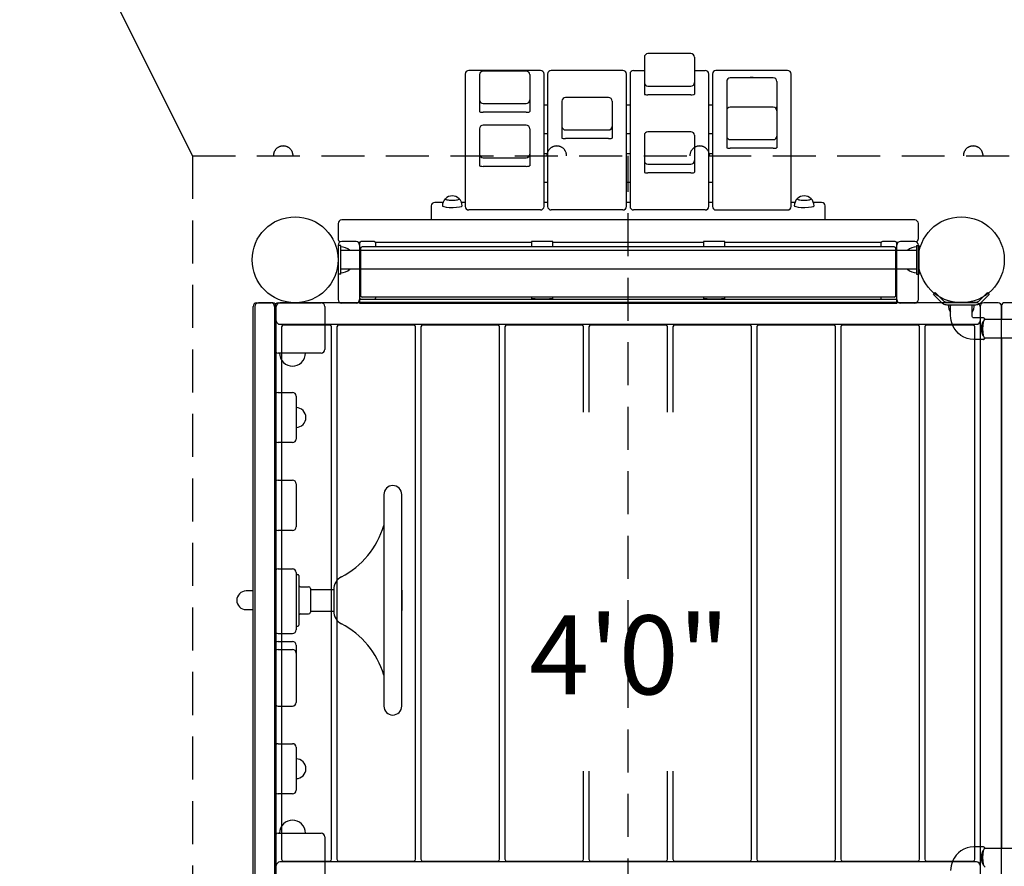
# Model space of a CAD drawing. Units: inches. Extents: x 155 to 692, y -87 to 269.
# Drawn here: x 247 to 316, y 123 to 183 of the extents above; entities that cross this region are included whole.
import ezdxf
from ezdxf.enums import TextEntityAlignment as Align

# ---------------------------------------------------------------- set-up
doc = ezdxf.new("R2010")
doc.units = ezdxf.units.IN
doc.header["$LTSCALE"] = 12
doc.header["$MEASUREMENT"] = 0
doc.linetypes.add('HIDDEN', pattern=[0.375, 0.25, -0.125])
for name, color, linetype in [('1', 7, 'Continuous'), ('16', 7, 'Continuous'), ('33', 20, 'Continuous'), ('6070', 7, 'Continuous')]:
    doc.layers.add(name, color=color, linetype=linetype)
doc.styles.add('NORMAL', font='simplex')
doc.styles.get("Standard").update_dxf_attribs({"font": 'romans.shx'})
doc.dimstyles.get("Standard").update_dxf_attribs({"dimscale": 60, "dimtxt": 0.0833, "dimasz": 0.0833, "dimexe": 0.0833, "dimexo": 0.04, "dimgap": 0.09, "dimtad": 0, "dimtih": 1, "dimtoh": 1, "dimdec": 4, "dimzin": 1, "dimdsep": 46, "dimlunit": 4, "dimtxsty": 'Standard', "dimcen": 0.09, "dimclrt": 150, "dimadec": 4, "dimazin": 0, "dimtfac": 1, "dimtdec": 0, "dimtofl": 0, "dimtmove": 0, "dimatfit": 3, "dimfxl": 1, "dimtolj": 1, "dimtzin": 0, "dimarcsym": 0})

# ---------------------------------------------------------------- blocks, each defined once
blk = doc.blocks.new('*D39')
at = {"layer": '33', "color": 0, "lineweight": -2, "transparency": 16777216}
for p, q in [((188.961, -6.188), (188.961, 268.571)), ((569.119, 154.843), (569.119, 268.571)), ((193.959, 263.573), (361.724, 263.573)), ((564.121, 263.573), (397.514, 263.573))]:
    blk.add_line(p, q, dxfattribs=at)
at = {"layer": '33', "color": 0, "transparency": 16777216}
for points in [[(193.959, 264.406), (193.959, 262.74), (188.961, 263.573)], [(564.121, 264.406), (564.121, 262.74), (569.119, 263.573)]]:
    blk.add_solid(points, dxfattribs=at)
at = {"layer": '33', "color": 150, "transparency": 16777216, "insert": (379.619, 263.573), "char_height": 4.998, "attachment_point": 5}
blk.add_mtext('\\A1;31\'-8"', dxfattribs=at)
blk = doc.blocks.new('*D40')
at = {"layer": '33', "color": 0, "lineweight": -2, "transparency": 16777216}
for p, q in [((412.769, 253.675), (159.253, 253.675)), ((164.251, 248.677), (164.251, 90.095)), ((164.251, -81.504), (164.251, 73.345)), ((260.826, -86.502), (159.253, -86.502))]:
    blk.add_line(p, q, dxfattribs=at)
at = {"layer": '33', "color": 0, "transparency": 16777216}
for points in [[(163.418, 248.677), (165.084, 248.677), (164.251, 253.675)], [(163.418, -81.504), (165.084, -81.504), (164.251, -86.502)]]:
    blk.add_solid(points, dxfattribs=at)
at = {"layer": '33', "color": 150, "transparency": 16777216, "insert": (164.251, 81.72), "char_height": 4.998, "attachment_point": 5}
blk.add_mtext('\\A1;28\'-4"', dxfattribs=at)

msp = doc.modelspace()

# ---------------------------------------------------------------- linework, layer by layer
at = {"layer": '1'}
for p, q in [((259.217, 173.017), (247.209, 197.095)), ((294.005, 180.149), (291.005, 180.149)), ((290.755, 179.899), (290.755, 177.322)), ((294.255, 179.899), (294.255, 177.322)), ((278.255, 178.725), (278.255, 169.492)), ((283.505, 178.975), (278.505, 178.975)), ((279.255, 178.683), (279.255, 176.106)), ((282.505, 178.933), (279.505, 178.933)), ((282.755, 178.683), (282.755, 176.106)), ((283.755, 169.492), (283.755, 178.725)), ((284.005, 178.725), (284.005, 169.492)), ((289.255, 178.975), (284.255, 178.975)), ((289.505, 169.492), (289.505, 178.725)), ((289.755, 178.725), (289.755, 169.492)), ((290.005, 178.975), (290.755, 178.975)), ((294.255, 178.975), (295.005, 178.975)), ((295.255, 169.492), (295.255, 178.725)), ((295.505, 178.725), (295.505, 169.492)), ((300.755, 178.975), (295.755, 178.975)), ((301.005, 169.492), (301.005, 178.725)), ((296.505, 178.206), (296.505, 173.588)), ((299.755, 178.456), (296.755, 178.456)), ((300.005, 178.206), (300.005, 173.588)), ((291.005, 177.883), (294.005, 177.883)), ((279.505, 176.667), (282.505, 176.667)), ((285.005, 176.838), (285.005, 174.261)), ((288.255, 177.088), (285.255, 177.088)), ((288.505, 176.838), (288.505, 174.261)), ((294.005, 177.278), (291.005, 177.278)), ((282.505, 176.063), (279.505, 176.063)), ((283.755, 176.586), (284.005, 176.586)), ((289.505, 176.586), (289.755, 176.586)), ((295.255, 176.586), (295.505, 176.586)), ((299.755, 176.416), (296.755, 176.416)), ((279.255, 174.907), (279.255, 172.329)), ((282.505, 175.157), (279.505, 175.157)), ((282.755, 174.907), (282.755, 172.329)), ((283.755, 174.58), (284.005, 174.58)), ((285.255, 174.822), (288.255, 174.822)), ((289.505, 174.58), (289.755, 174.58)), ((294.005, 174.701), (291.005, 174.701)), ((295.255, 174.58), (295.505, 174.58)), ((288.255, 174.218), (285.255, 174.218)), ((290.755, 174.451), (290.755, 171.873)), ((294.255, 174.451), (294.255, 171.873)), ((296.755, 174.149), (299.755, 174.149)), ((299.755, 173.545), (296.755, 173.545)), ((279.505, 172.89), (282.505, 172.89)), ((283.755, 173.178), (284.005, 173.178)), ((289.505, 173.178), (289.755, 173.178)), ((295.255, 173.178), (295.505, 173.178)), ((282.505, 172.286), (279.505, 172.286)), ((291.005, 172.435), (294.005, 172.435)), ((294.005, 171.83), (291.005, 171.83)), ((283.755, 171.173), (284.005, 171.173)), ((289.505, 171.173), (289.755, 171.173)), ((295.255, 171.173), (295.505, 171.173)), ((276.703, 169.771), (276.13, 169.771)), ((278.255, 169.771), (277.995, 169.771)), ((284.005, 169.771), (283.755, 169.771)), ((289.755, 169.771), (289.505, 169.771)), ((295.505, 169.771), (295.255, 169.771)), ((301.265, 169.771), (301.005, 169.771)), ((303.13, 169.771), (302.557, 169.771)), ((275.88, 169.521), (275.88, 168.579)), ((283.505, 169.242), (278.505, 169.242)), ((289.255, 169.242), (284.255, 169.242)), ((295.005, 169.242), (290.005, 169.242)), ((295.755, 169.242), (300.755, 169.242)), ((303.38, 168.579), (303.38, 169.521)), ((309.63, 168.545), (269.63, 168.545)), ((275.88, 168.579), (303.38, 168.579)), ((269.38, 168.295), (269.38, 167.247)), ((309.88, 167.247), (309.88, 168.295)), ((270.63, 167.045), (269.63, 167.045)), ((271.755, 167.036), (271.13, 167.036)), ((282.88, 167.034), (282.88, 166.67)), ((284.13, 167.037), (283.13, 167.037)), ((284.38, 166.67), (284.38, 167.034)), ((294.88, 167.034), (294.88, 166.67)), ((296.13, 167.037), (295.13, 167.037)), ((296.38, 166.67), (296.38, 167.034)), ((308.13, 167.036), (307.505, 167.036)), ((309.63, 167.045), (308.63, 167.045)), ((269.38, 166.795), (269.38, 162.997)), ((269.568, 166.767), (269.38, 166.767)), ((269.38, 166.767), (269.38, 164.767)), ((269.568, 164.767), (269.568, 166.767)), ((309.755, 166.424), (269.568, 166.424)), ((270.777, 166.997), (270.916, 166.997)), ((270.88, 166.909), (270.88, 162.753)), ((270.94, 166.545), (270.94, 163.289)), ((308.195, 166.67), (271.065, 166.67)), ((271.969, 166.997), (282.88, 166.997)), ((272.005, 166.67), (272.005, 166.909)), ((284.38, 166.997), (294.88, 166.997)), ((296.38, 166.997), (307.291, 166.997)), ((307.255, 166.909), (307.255, 166.67)), ((308.32, 163.289), (308.32, 166.545)), ((308.344, 166.997), (308.483, 166.997)), ((308.38, 162.753), (308.38, 166.909)), ((309.755, 166.767), (309.943, 166.767)), ((309.755, 166.767), (309.755, 164.767)), ((309.88, 162.997), (309.88, 166.795)), ((309.943, 164.767), (309.943, 166.767)), ((309.755, 165.109), (269.568, 165.109)), ((269.568, 164.767), (269.38, 164.767)), ((309.755, 164.767), (309.943, 164.767)), ((270.88, 163.032), (308.38, 163.032)), ((308.195, 163.164), (271.065, 163.164)), ((272.005, 163.131), (272.005, 163.164)), ((282.88, 163.164), (282.88, 163.032)), ((283.13, 163.037), (284.13, 163.037)), ((284.38, 163.032), (284.38, 163.164)), ((294.88, 163.164), (294.88, 163.032)), ((295.13, 163.037), (296.13, 163.037)), ((296.38, 163.032), (296.38, 163.164)), ((307.255, 163.164), (307.255, 163.131)), ((310.931, 163.357), (311.063, 163.489)), ((311.527, 162.761), (310.931, 163.357)), ((311.063, 163.489), (311.66, 162.893)), ((314.102, 162.893), (314.698, 163.489)), ((314.83, 163.357), (314.234, 162.761)), ((314.698, 163.489), (314.83, 163.357)), ((263.448, 122.517), (263.448, 162.517)), ((263.568, 162.517), (263.568, 122.517)), ((263.698, 162.767), (264.698, 162.767)), ((264.818, 162.767), (263.818, 162.767)), ((264.948, 162.517), (264.948, 122.517)), ((265.068, 122.517), (265.068, 162.517)), ((265.198, 162.767), (268.198, 162.767)), ((313.943, 162.767), (265.318, 162.767)), ((268.448, 162.517), (268.448, 159.517)), ((270.63, 162.747), (269.63, 162.747)), ((308.38, 162.782), (270.88, 162.782)), ((270.88, 162.753), (308.38, 162.753)), ((309.63, 162.747), (308.63, 162.747)), ((311.881, 162.802), (313.881, 162.802)), ((313.881, 162.614), (311.881, 162.614)), ((312.131, 161.872), (312.131, 162.554)), ((313.631, 161.872), (313.631, 162.554)), ((314.193, 162.517), (314.193, 122.517)), ((315.443, 162.767), (314.443, 162.767)), ((315.693, 122.517), (315.693, 162.517)), ((315.708, 161.622), (315.708, 162.641)), ((321.176, 162.766), (315.833, 162.766)), ((314.401, 161.714), (313.748, 161.714)), ((314.549, 161.622), (389.183, 161.622)), ((265.318, 161.267), (313.943, 161.267)), ((265.43, 161.082), (265.43, 123.952)), ((268.805, 161.207), (265.555, 161.207)), ((268.93, 123.952), (268.93, 161.082)), ((269.293, 161.082), (269.293, 123.952)), ((274.668, 161.207), (269.418, 161.207)), ((274.793, 123.952), (274.793, 161.082)), ((275.155, 161.082), (275.155, 123.952)), ((280.53, 161.207), (275.28, 161.207)), ((280.655, 123.952), (280.655, 161.082)), ((281.018, 161.082), (281.018, 123.952)), ((286.393, 161.207), (281.143, 161.207)), ((286.518, 155.142), (286.518, 161.082)), ((286.88, 161.082), (286.88, 155.142)), ((292.255, 161.207), (287.005, 161.207)), ((292.38, 155.142), (292.38, 161.082)), ((292.743, 161.082), (292.743, 155.142)), ((298.118, 161.207), (292.868, 161.207)), ((298.243, 123.952), (298.243, 161.082)), ((298.605, 161.082), (298.605, 123.952)), ((303.98, 161.207), (298.73, 161.207)), ((304.105, 123.952), (304.105, 161.082)), ((304.468, 161.082), (304.468, 123.952)), ((309.843, 161.207), (304.593, 161.207)), ((309.968, 123.952), (309.968, 161.082)), ((310.33, 161.082), (310.33, 123.952)), ((313.705, 161.207), (310.455, 161.207)), ((313.83, 123.952), (313.83, 161.082)), ((314.401, 160.214), (313.748, 160.214)), ((389.183, 160.307), (314.549, 160.307)), ((315.708, 124.727), (315.708, 160.307)), ((268.198, 159.267), (265.198, 159.267)), ((315.708, 157.766), (315.693, 157.766)), ((315.693, 157.766), (315.693, 153.766)), ((265.198, 156.517), (266.198, 156.517)), ((266.448, 156.267), (266.448, 153.267)), ((315.693, 153.766), (315.708, 153.766)), ((266.198, 153.017), (265.198, 153.017)), ((265.198, 150.392), (266.198, 150.392)), ((266.448, 150.142), (266.448, 147.142)), ((272.573, 149.392), (272.573, 134.642)), ((272.573, 149.39), (272.573, 149.39)), ((273.823, 134.642), (273.823, 149.392)), ((273.823, 149.392), (273.823, 149.392)), ((266.198, 146.892), (265.198, 146.892)), ((265.198, 144.204), (266.198, 144.204)), ((266.448, 143.954), (266.448, 139.955)), ((266.448, 143.816), (266.575, 143.816)), ((266.635, 143.756), (266.635, 140.278)), ((266.76, 142.967), (267.323, 142.967)), ((263.448, 142.674), (262.96, 142.674)), ((262.96, 142.667), (262.96, 142.674)), ((267.448, 142.842), (267.448, 141.192)), ((267.448, 142.767), (269.073, 142.767)), ((269.073, 142.767), (269.073, 141.267)), ((273.848, 141.44), (273.848, 142.593)), ((263.448, 141.359), (262.96, 141.359)), ((266.76, 141.067), (267.323, 141.067)), ((267.448, 141.267), (269.073, 141.267)), ((266.448, 140.218), (266.575, 140.218)), ((265.198, 139.705), (266.198, 139.705)), ((265.198, 139.141), (266.198, 139.141)), ((266.448, 138.891), (266.448, 134.892)), ((265.198, 138.579), (266.198, 138.579)), ((265.198, 134.642), (266.198, 134.642)), ((265.198, 132.017), (266.198, 132.017)), ((266.448, 131.767), (266.448, 128.767)), ((315.693, 131.267), (315.693, 127.267)), ((315.708, 131.267), (315.693, 131.267)), ((286.518, 123.952), (286.518, 130.104)), ((286.88, 130.104), (286.88, 123.952)), ((292.38, 123.952), (292.38, 130.104)), ((292.743, 130.104), (292.743, 123.952)), ((266.198, 128.517), (265.198, 128.517)), ((315.693, 127.267), (315.708, 127.267)), ((265.198, 125.767), (268.198, 125.767)), ((268.448, 125.517), (268.448, 122.517)), ((314.401, 124.819), (313.748, 124.819)), ((314.549, 124.727), (389.183, 124.727)), ((313.943, 123.767), (265.318, 123.767)), ((265.555, 123.827), (268.805, 123.827)), ((269.418, 123.827), (274.668, 123.827)), ((275.28, 123.827), (280.53, 123.827)), ((281.143, 123.827), (286.393, 123.827)), ((287.005, 123.827), (292.255, 123.827)), ((292.868, 123.827), (298.118, 123.827)), ((298.73, 123.827), (303.98, 123.827)), ((304.593, 123.827), (309.843, 123.827)), ((310.455, 123.827), (313.705, 123.827))]:
    msp.add_line(p, q, dxfattribs=at)
at = {"layer": '1', "linetype": 'HIDDEN'}
for p, q in [((259.217, 173.017), (259.217, 112.017)), ((259.217, 173.017), (320.043, 173.017)), ((289.63, 112.017), (289.63, 173.017))]:
    msp.add_line(p, q, dxfattribs=at)
at = {"layer": '1'}
for points in [[(311.66, 162.893), (311.66, 162.893, 0.093734), (311.756, 162.828)], [(314.006, 162.828), (314.006, 162.828, 0.093744), (314.102, 162.893)], [(311.756, 162.63), (311.756, 162.63, -0.133965), (311.527, 162.761)], [(311.756, 162.828), (311.756, 162.828, 0.102373), (311.881, 162.802)], [(311.881, 162.614), (311.881, 162.614, -0.063262), (311.756, 162.63)], [(313.881, 162.802), (313.881, 162.802, 0.102373), (314.006, 162.828)], [(314.006, 162.63), (314.006, 162.63, -0.063261), (313.881, 162.614)], [(314.234, 162.761), (314.234, 162.761, -0.133864), (314.006, 162.63)], [(313.748, 160.214, -0.301608), (312.265, 161.211, -0.100529), (312.131, 161.872)], [(313.748, 161.714, -0.103928), (313.714, 161.721, -0.082006), (313.684, 161.741, -0.079412), (313.655, 161.778, -0.100895), (313.632, 161.848, -0.029284), (313.631, 161.872)], [(314.538, 161.62, 0.032089), (314.515, 161.652, 0.028969), (314.497, 161.672, 0.073103), (314.459, 161.7, 0.100667), (314.409, 161.714, 0.018088), (314.401, 161.714)], [(314.401, 160.214, 0.123833), (314.461, 160.23, 0.038448), (314.481, 160.243, 0.048832), (314.508, 160.268, 0.026715), (314.525, 160.289, 0.016945), (314.538, 160.308)], [(313.748, 124.819, 0.301608), (312.265, 123.822, 0.100529), (312.131, 123.162)], [(314.538, 124.725, 0.032089), (314.515, 124.757, 0.028969), (314.497, 124.777, 0.073103), (314.459, 124.805, 0.100667), (314.409, 124.819, 0.018088), (314.401, 124.819)]]:
    msp.add_lwpolyline(points, format="xyb", dxfattribs=at)
msp.add_circle((312.88, 165.767), 3, dxfattribs=at)
for centre, radius, start, end in [((291.005, 179.899), 0.25, 90, 180), ((294.005, 179.899), 0.25, 0, 90), ((278.505, 178.725), 0.25, 90, 180), ((279.505, 178.683), 0.25, 90, 180), ((282.505, 178.683), 0.25, 0, 90), ((283.505, 178.725), 0.25, 0, 90), ((284.255, 178.725), 0.25, 90, 180), ((289.255, 178.725), 0.25, 0, 90), ((290.005, 178.725), 0.25, 90, 180), ((295.005, 178.725), 0.25, 0, 90), ((295.755, 178.725), 0.25, 90, 180), ((300.755, 178.725), 0.25, 0, 90), ((291.005, 178.133), 0.25, 180, 270), ((294.005, 178.133), 0.25, 270, 0), ((296.755, 178.206), 0.25, 90, 180), ((298.255, 177.801), 0.688, 72.39514, 107.60486), ((299.755, 178.206), 0.25, 0, 90), ((279.505, 176.917), 0.25, 180, 270), ((282.505, 176.917), 0.25, 270, 0), ((285.255, 176.838), 0.25, 90, 180), ((288.255, 176.838), 0.25, 0, 90), ((296.755, 176.44), 0.25, 180, 213.2493), ((296.755, 176.166), 0.25, 90, 180), ((299.755, 176.166), 0.25, 0, 90), ((299.755, 176.44), 0.25, 326.7507, 0), ((279.505, 174.907), 0.25, 90, 180), ((282.505, 174.907), 0.25, 0, 90), ((285.255, 175.072), 0.25, 180, 270), ((288.255, 175.072), 0.25, 270, 0), ((291.005, 174.451), 0.25, 90, 180), ((294.005, 174.451), 0.25, 0, 90), ((296.755, 174.399), 0.25, 180, 270), ((299.755, 174.399), 0.25, 270, 0), ((279.505, 173.14), 0.25, 180, 270), ((282.505, 173.14), 0.25, 270, 0), ((291.005, 172.685), 0.25, 180, 270), ((294.005, 172.685), 0.25, 270, 0), ((276.13, 169.521), 0.25, 90, 180), ((277.349, 169.535), 0.688, 134.8939, 180), ((277.349, 169.537), 0.688, 45.72477, 134.27523), ((277.349, 169.535), 0.688, 0, 45.1061), ((301.911, 169.535), 0.688, 134.8939, 180), ((301.911, 169.537), 0.688, 45.72477, 134.27523), ((301.911, 169.535), 0.688, 0, 45.1061), ((303.13, 169.521), 0.25, 0, 90), ((278.505, 169.492), 0.25, 180, 270), ((283.505, 169.492), 0.25, 270, 0), ((284.255, 169.492), 0.25, 180, 270), ((289.255, 169.492), 0.25, 270, 0), ((290.005, 169.492), 0.25, 180, 270), ((295.005, 169.492), 0.25, 270, 0), ((295.755, 169.492), 0.25, 180, 270), ((300.755, 169.492), 0.25, 270, 0), ((269.63, 168.295), 0.25, 90, 180), ((309.63, 168.295), 0.25, 0, 90), ((269.63, 167.247), 0.25, 180, 244.68743), ((269.63, 166.795), 0.25, 90, 180), ((270.63, 166.795), 0.25, 0, 90), ((271.005, 166.909), 0.125, 94.86408, 179.97198), ((271.012, 166.834), 0.201, 91.73133, 94.8555), ((271.041, 165.839), 1.196, 90.59388, 91.68301), ((271.1, 161.013), 6.023, 90.15402, 90.68598), ((271.126, 156.797), 10.239, 89.97521, 90.23212), ((271.76, 156.804), 10.232, 89.54439, 90.02502), ((271.836, 165.527), 1.509, 88.33911, 89.8124), ((271.874, 166.84), 0.195, 85.0773, 88.3035), ((271.88, 166.909), 0.125, 0.03007, 85.09362), ((307.38, 166.909), 0.125, 94.86408, 179.97198), ((307.386, 166.834), 0.201, 91.73133, 94.8555), ((307.415, 165.839), 1.196, 90.59388, 91.68301), ((307.475, 161.013), 6.023, 90.15402, 90.68598), ((307.5, 156.797), 10.239, 89.97521, 90.23212), ((308.135, 156.804), 10.232, 89.54439, 90.02502), ((308.211, 165.527), 1.509, 88.33911, 89.8124), ((308.249, 166.84), 0.195, 85.0773, 88.3035), ((308.255, 166.909), 0.125, 0.03007, 85.09362), ((308.63, 166.795), 0.25, 90, 180), ((309.63, 166.795), 0.25, 0, 90), ((309.63, 167.247), 0.25, 295.31257, 0), ((269.568, 165.767), 0.905, 46.56195, 90), ((271.065, 166.545), 0.125, 90, 180), ((272.005, 165.766), 0.905, 86.44825, 90), ((307.255, 165.766), 0.905, 90, 93.55175), ((308.195, 166.545), 0.125, 0, 90), ((309.755, 165.767), 0.905, 90, 133.43805), ((269.568, 165.767), 0.905, 270, 313.43805), ((309.755, 165.767), 0.905, 226.56195, 270), ((269.63, 162.997), 0.25, 180, 270), ((270.63, 162.997), 0.25, 270, 0), ((271.005, 163.131), 0.125, 180.01245, 232.06155), ((271.065, 163.289), 0.125, 180, 270), ((271.88, 163.131), 0.125, 307.94307, 359.98615), ((307.38, 163.131), 0.125, 180.01245, 232.06155), ((308.195, 163.289), 0.125, 270, 0), ((308.255, 163.131), 0.125, 307.94307, 359.98615), ((308.63, 162.997), 0.25, 180, 270), ((309.63, 162.997), 0.25, 270, 0), ((263.698, 162.517), 0.25, 90, 180), ((263.818, 162.517), 0.25, 90, 180), ((264.698, 162.517), 0.25, 0, 90), ((264.818, 162.517), 0.25, 0, 90), ((265.198, 162.517), 0.25, 90, 180), ((265.318, 162.517), 0.25, 90, 180), ((268.198, 162.517), 0.25, 0, 90), ((312.881, 162.614), 0.905, 180, 214.0784), ((312.191, 162.554), 0.06, 90, 180), ((313.571, 162.554), 0.06, 0, 90), ((312.881, 162.614), 0.905, 325.9216, 360), ((313.943, 162.517), 0.25, 0, 90), ((314.443, 162.517), 0.25, 90, 180), ((315.443, 162.517), 0.25, 0, 90), ((315.833, 162.641), 0.125, 90, 180), ((265.318, 161.517), 0.25, 180, 270), ((313.943, 161.517), 0.25, 270, 0), ((265.555, 161.082), 0.125, 90, 180), ((268.805, 161.082), 0.125, 0, 90), ((269.418, 161.082), 0.125, 90, 180), ((274.668, 161.082), 0.125, 0, 90), ((275.28, 161.082), 0.125, 90, 180), ((280.53, 161.082), 0.125, 0, 90), ((281.143, 161.082), 0.125, 90, 180), ((286.393, 161.082), 0.125, 0, 90), ((287.005, 161.082), 0.125, 90, 180), ((292.255, 161.082), 0.125, 0, 90), ((292.868, 161.082), 0.125, 90, 180), ((298.118, 161.082), 0.125, 0, 90), ((298.73, 161.082), 0.125, 90, 180), ((303.98, 161.082), 0.125, 0, 90), ((304.593, 161.082), 0.125, 90, 180), ((309.843, 161.082), 0.125, 0, 90), ((310.455, 161.082), 0.125, 90, 180), ((313.705, 161.082), 0.125, 0, 90), ((265.198, 159.517), 0.25, 180, 270), ((268.198, 159.517), 0.25, 270, 0), ((266.198, 159.267), 0.905, 180, 226.43935), ((266.198, 159.267), 0.905, 313.56065, 0), ((266.198, 159.261), 0.905, 225.92007, 314.07993), ((265.198, 156.267), 0.25, 90, 180), ((266.198, 156.267), 0.25, 0, 90), ((266.448, 154.767), 0.688, 44.98398, 90), ((266.449, 154.767), 0.688, 314.839, 45.161), ((266.448, 154.767), 0.688, 270, 315.01602), ((265.198, 153.267), 0.25, 180, 270), ((266.198, 153.267), 0.25, 270, 0), ((265.198, 150.142), 0.25, 90, 180), ((266.198, 150.142), 0.25, 0, 90), ((273.198, 149.392), 0.625, 0, 180), ((265.198, 147.142), 0.25, 180, 270), ((266.198, 147.142), 0.25, 270, 0), ((266.824, 148.967), 6, 297.65326, 343.18602), ((272.411, 147.279), 0.164, 343.25935, 344.62145), ((272.41, 147.277), 0.165, 345.18832, 346.66114), ((272.436, 147.269), 0.137, 349.14277, 350.58922), ((272.515, 147.253), 0.0569, 345.51156, 349.19046), ((272.764, 147.216), 0.195, 169.44587, 170.9505), ((272.486, 147.263), 0.0866, 353.62059, 357.99245), ((272.52, 147.26), 0.053, 350.61796, 353.30965), ((272.385, 147.267), 0.188, 357.8844, 0.09577), ((272.521, 145.715), 0.0537, 340.88818, 341.88707), ((272.584, 145.693), 0.0133, 160.39794, 163.17065), ((272.573, 145.696), 0.00168, 162.72897, 169.39768), ((272.572, 145.696), 0.000367, 168.70734, 181.33572), ((272.57, 145.698), 0.00211, 312.71854, 316.83677), ((272.565, 145.702), 0.00841, 317.03493, 320.23487), ((272.571, 145.696), 0.0000562, 176.71409, 222.90019), ((272.571, 145.696), 0.0000295, 232.73539, 287.66295), ((272.571, 145.697), 0.00012, 283.69888, 305.34326), ((272.571, 145.697), 0.000599, 303.69133, 313.30574), ((272.552, 145.705), 0.0204, 345.15298, 351.1873), ((272.546, 145.707), 0.0275, 341.85216, 345.19801), ((272.497, 145.758), 0.0963, 320.92114, 321.49787), ((272.543, 145.721), 0.0373, 320.01282, 321.10281), ((272.557, 145.704), 0.0156, 351.10178, 359.81576), ((273.843, 145.704), 0.0202, 181.10755, 186.42627), ((273.84, 145.704), 0.0169, 180.01641, 180.92143), ((273.838, 145.704), 0.0157, 180.1817, 188.86417), ((273.852, 145.705), 0.0287, 186.5407, 194.29923), ((273.843, 145.705), 0.0204, 188.77995, 194.80363), ((273.85, 145.707), 0.0274, 194.75932, 198.10688), ((273.791, 145.673), 0.0406, 35.99264, 38.38567), ((273.9, 145.759), 0.0979, 218.43415, 219.00004), ((273.853, 145.721), 0.0377, 218.81996, 219.89627), ((273.85, 145.705), 0.0276, 193.97809, 197.50774), ((273.874, 145.715), 0.0532, 198.07247, 199.07853), ((273.789, 145.671), 0.0436, 34.75172, 35.81144), ((273.838, 145.701), 0.0144, 197.55851, 199.25915), ((273.812, 145.693), 0.0134, 16.81377, 19.56759), ((273.823, 145.696), 0.00168, 10.60379, 17.25627), ((273.83, 145.702), 0.00847, 219.67585, 222.84772), ((273.825, 145.696), 0.00024, 208.98757, 226.15535), ((273.824, 145.696), 0.0000766, 1.08413, 43.4185), ((273.828, 145.698), 0.00415, 198.93683, 202.38563), ((273.824, 145.696), 0.000365, 358.66674, 11.29824), ((273.824, 145.696), 0.0000555, 316.89449, 3.34476), ((273.824, 145.696), 0.0000261, 269.51899, 307.94653), ((273.824, 145.696), 0.000101, 232.93026, 264.51647), ((273.825, 145.697), 0.000603, 226.54771, 236.09072), ((273.826, 145.698), 0.00212, 223.04436, 227.1307), ((265.198, 143.954), 0.25, 90, 180), ((266.198, 143.954), 0.25, 0, 90), ((266.575, 143.756), 0.06, 0, 90), ((270.073, 142.767), 1, 117.65326, 180), ((266.76, 143.092), 0.125, 180, 270), ((267.323, 142.842), 0.125, 0, 90), ((262.96, 142.017), 0.65, 90, 270), ((273.348, 142.593), 0.5, 0, 18.19487), ((266.76, 140.942), 0.125, 90, 180), ((267.323, 141.192), 0.125, 270, 360), ((270.073, 141.267), 1, 180, 242.34674), ((273.348, 141.44), 0.5, 341.80513, 0), ((266.575, 140.278), 0.06, 270, 360), ((266.824, 135.066), 6, 16.81398, 62.34674), ((265.198, 139.955), 0.25, 180, 270), ((266.198, 139.955), 0.25, 270, 0), ((265.198, 138.891), 0.25, 90, 180), ((266.198, 138.891), 0.25, 360, 90), ((265.198, 138.329), 0.25, 90, 180), ((266.198, 138.329), 0.25, 0, 90), ((272.606, 138.362), 0.0425, 214.79827, 218.13906), ((272.571, 138.337), 0.00021, 28.91682, 49.93403), ((272.571, 138.337), 0.0000022, 76.26623, 227.3755), ((272.573, 138.338), 0.00143, 199.83112, 205.70504), ((272.566, 138.335), 0.00598, 18.68631, 21.93795), ((272.557, 138.332), 0.0154, 16.98973, 18.88152), ((272.548, 138.329), 0.0248, 14.65063, 17.01798), ((272.543, 138.328), 0.0296, 7.01702, 14.80574), ((272.551, 138.329), 0.0215, 1.93787, 6.91604), ((272.556, 138.329), 0.0171, 0.01637, 1.79334), ((273.791, 138.36), 0.0406, 321.61433, 324.00736), ((273.853, 138.312), 0.0377, 140.10373, 141.18004), ((273.9, 138.274), 0.0979, 140.99996, 141.56585), ((273.85, 138.327), 0.0274, 161.89312, 165.24068), ((273.852, 138.328), 0.0287, 165.70077, 173.4593), ((273.843, 138.328), 0.0204, 165.19637, 171.22005), ((273.838, 138.329), 0.0157, 171.13583, 179.8183), ((273.843, 138.329), 0.0202, 173.57373, 178.89245), ((273.84, 138.329), 0.0169, 179.07857, 179.98359), ((273.812, 138.341), 0.0134, 340.43241, 343.18623), ((273.823, 138.337), 0.00168, 342.74373, 349.39621), ((273.824, 138.337), 0.000365, 348.70176, 1.33326), ((273.824, 138.337), 0.0000555, 356.65524, 43.10551), ((273.824, 138.337), 0.0000261, 52.05347, 90.48101), ((273.824, 138.337), 0.000101, 95.48353, 127.06974), ((273.825, 138.337), 0.000603, 123.90928, 133.45229), ((273.826, 138.335), 0.00212, 132.8693, 136.95564), ((273.83, 138.331), 0.00847, 137.15228, 140.32415), ((273.789, 138.362), 0.0436, 324.18856, 325.24828), ((273.825, 138.337), 0.00024, 133.84465, 151.01243), ((273.824, 138.337), 0.0000766, 316.5815, 358.91587), ((273.828, 138.336), 0.00415, 157.61437, 161.06317), ((273.838, 138.332), 0.0144, 160.74085, 162.44149), ((273.85, 138.328), 0.0276, 162.49226, 166.02191), ((273.874, 138.319), 0.0532, 160.92147, 161.92753), ((272.411, 136.755), 0.164, 15.37855, 16.74065), ((272.41, 136.756), 0.165, 13.33886, 14.81168), ((272.515, 136.78), 0.0569, 10.80954, 14.48844), ((272.436, 136.765), 0.137, 9.41078, 10.85723), ((272.764, 136.818), 0.195, 189.0495, 190.55413), ((272.52, 136.773), 0.053, 6.69035, 9.38204), ((272.486, 136.77), 0.0866, 2.00755, 6.37941), ((272.385, 136.766), 0.188, 359.90423, 2.1156), ((265.198, 134.892), 0.25, 180, 270), ((266.198, 134.892), 0.25, 270, 0), ((273.198, 134.642), 0.625, 180, 0), ((265.198, 131.767), 0.25, 90, 180), ((266.198, 131.767), 0.25, 0, 90), ((266.448, 130.267), 0.688, 44.98398, 90), ((266.449, 130.267), 0.688, 314.839, 45.161), ((266.448, 130.267), 0.688, 270, 315.01602), ((265.198, 128.767), 0.25, 180, 270), ((266.198, 128.767), 0.25, 270, 0), ((266.198, 125.772), 0.906, 45.92007, 134.07993), ((265.198, 125.517), 0.25, 90, 180), ((266.198, 125.767), 0.905, 133.56065, 180), ((266.198, 125.767), 0.905, 0, 46.43935), ((268.198, 125.517), 0.25, 0, 90), ((265.318, 123.517), 0.25, 90, 180), ((265.555, 123.952), 0.125, 180, 270), ((268.805, 123.952), 0.125, 270, 0), ((269.418, 123.952), 0.125, 180, 270), ((274.668, 123.952), 0.125, 270, 0), ((275.28, 123.952), 0.125, 180, 270), ((280.53, 123.952), 0.125, 270, 0), ((281.143, 123.952), 0.125, 180, 270), ((286.393, 123.952), 0.125, 270, 0), ((287.005, 123.952), 0.125, 180, 270), ((292.255, 123.952), 0.125, 270, 0), ((292.868, 123.952), 0.125, 180, 270), ((298.118, 123.952), 0.125, 270, 0), ((298.73, 123.952), 0.125, 180, 270), ((303.98, 123.952), 0.125, 270, 0), ((304.593, 123.952), 0.125, 180, 270), ((309.843, 123.952), 0.125, 270, 0), ((310.455, 123.952), 0.125, 180, 270), ((313.705, 123.952), 0.125, 270, 0), ((313.943, 123.517), 0.25, 0, 90)]:
    msp.add_arc(centre, radius, start, end, dxfattribs=at)
at = {"layer": '1', "linetype": 'HIDDEN'}
for centre, start, end in [((265.551, 173.017), 134.98398, 180), ((265.551, 173.018), 44.839, 135.161), ((265.551, 173.017), 0, 45.01602), ((284.642, 173.017), 134.98398, 180), ((284.642, 173.018), 44.839, 135.161), ((284.642, 173.017), 0, 45.01602), ((294.618, 173.017), 134.98398, 180), ((294.618, 173.018), 44.839, 135.161), ((294.618, 173.017), 0, 45.01602), ((313.71, 173.017), 134.98398, 180), ((313.71, 173.018), 44.839, 135.161), ((313.71, 173.017), 0, 45.01602)]:
    msp.add_arc(centre, 0.688, start, end, dxfattribs=at)
at = {"layer": '1'}
for centre, major_axis, ratio, start_param, end_param in [((291.005, 177.322), (-0.25, 0), 0.173648, 0, 1.570796), ((294.005, 177.322), (0.25, 0), 0.173648, 4.712389, 6.283185), ((279.505, 176.106), (-0.25, 0), 0.173648, 0, 1.570796), ((282.505, 176.106), (0.25, 0), 0.173648, 4.712389, 6.283185), ((285.255, 174.261), (-0.25, 0), 0.173648, 0, 1.570796), ((288.255, 174.261), (0.25, 0), 0.173648, 4.712389, 6.283185), ((296.755, 173.588), (-0.25, 0), 0.173648, 0, 1.570796), ((299.755, 173.588), (0.25, 0), 0.173648, 4.712389, 6.283185), ((279.505, 172.329), (-0.25, 0), 0.173648, 0, 1.570796), ((282.505, 172.329), (0.25, 0), 0.173648, 4.712389, 6.283185), ((291.005, 171.873), (-0.25, 0), 0.173648, 0, 1.570796), ((294.005, 171.873), (0.25, 0), 0.173648, 4.712389, 6.283185), ((277.349, 170.014), (0.487, 0), 0.173648, 2.965343, 4.712389), ((277.349, 170.014), (0.487, 0), 0.173648, 4.712389, 6.459435), ((301.911, 170.014), (0.487, 0), 0.173648, 2.965343, 4.712389), ((301.911, 170.014), (0.487, 0), 0.173648, 4.712389, 6.459435), ((277.349, 169.535), (-0.688, 0), 0.173648, 0, 0.154336), ((277.349, 169.535), (-0.688, 0), 0.173648, 0.154336, 3.141593), ((301.911, 169.535), (-0.688, 0), 0.173648, 0, 0.154336), ((301.911, 169.535), (-0.688, 0), 0.173648, 0.154336, 3.141593), ((283.13, 167.034), (-0.25, 0), 0.009597, 4.712389, 6.283185), ((284.13, 167.034), (0.25, 0), 0.009597, 0, 1.570796), ((295.13, 167.034), (-0.25, 0), 0.009597, 4.712389, 6.283185), ((296.13, 167.034), (0.25, 0), 0.009597, 0, 1.570796), ((283.13, 163.035), (0.25, 0), 0.009597, 1.570796, 3.141593), ((284.13, 163.035), (0.25, 0), 0.009597, 0, 1.570796), ((295.13, 163.035), (0.25, 0), 0.009597, 1.570796, 3.141593), ((296.13, 163.035), (0.25, 0), 0.009597, 0, 1.570796), ((314.549, 160.964), (0, -0.657), 0.290706, 3.141593, 4.712389), ((314.438, 160.964), (0, -0.515), 0.292372, 3.194084, 6.230694), ((314.549, 160.964), (0, -0.657), 0.290706, 4.712389, 6.283185), ((314.438, 124.069), (0, -0.515), 0.292372, 3.194084, 6.230694), ((314.549, 124.069), (0, -0.657), 0.290706, 3.141593, 4.712389), ((314.549, 124.069), (0, -0.657), 0.290706, 4.712389, 6.283185)]:
    msp.add_ellipse(centre, major_axis=major_axis, ratio=ratio, start_param=start_param, end_param=end_param, dxfattribs=at)
at = {"layer": '6070'}
for centre in [(266.38, 165.767), (266.38, 165.767), (266.38, 165.767), (266.38, 165.767), (266.38, 165.767), (312.88, 165.767), (312.88, 165.767), (312.88, 165.767)]:
    msp.add_circle(centre, 3, dxfattribs=at)

# ---------------------------------------------------------------- texts
at = {"layer": '16', "ltscale": 0.25, "style": 'NORMAL'}
msp.add_text('4\'0"', height=5.5, dxfattribs=at).set_placement((289.709, 140.961), align=Align.TOP_CENTER)

# ---------------------------------------------------------------- dimensions: what is measured, and where the dimension line sits
at = {"layer": '33'}
dim = msp.add_linear_dim(base=(569.119, 263.573), p1=(188.961, -8.588), p2=(569.119, 152.443), dimstyle='Standard', override={"dimdec": 0, "dimsah": 1}, dxfattribs=at)
dim.commit()
dim.dimension.update_dxf_attribs({"geometry": '*D39', "text_midpoint": (379.619, 263.573), "dimtype": 160})
dim = msp.add_linear_dim(base=(164.251, 253.675), p1=(263.226, -86.502), p2=(415.169, 253.675), angle=90, dimstyle='Standard', override={"dimdec": 0, "dimsah": 1}, dxfattribs=at)
dim.commit()
dim.dimension.update_dxf_attribs({"geometry": '*D40', "text_midpoint": (164.251, 81.72), "dimtype": 160})

doc.saveas('drawing.dxf')
